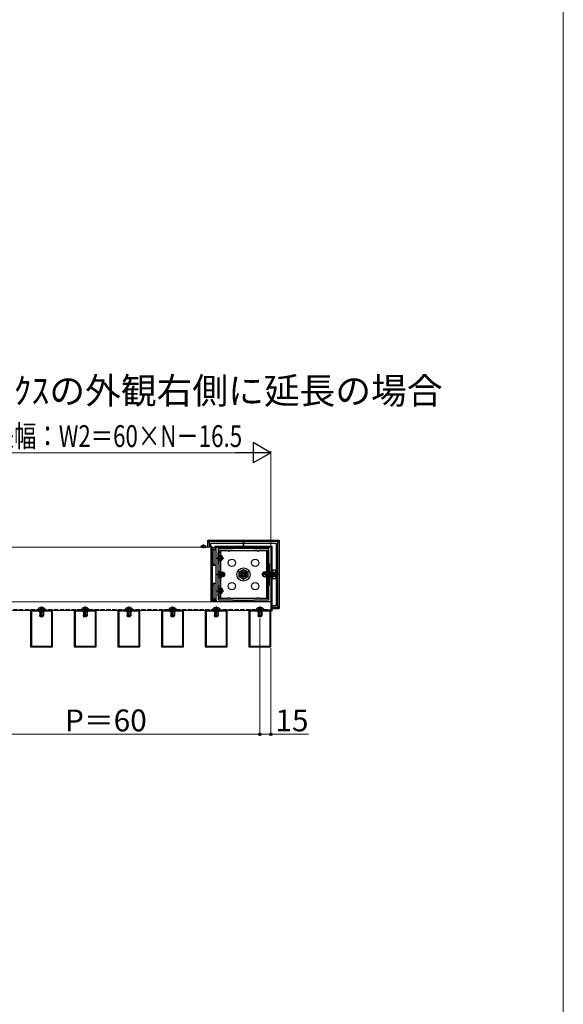
# Model space of a CAD drawing. Extents: x 0 to 1750, y 0 to 2612.
# Drawn here: x 1377 to 1750, y 676 to 1352 of the extents above; entities that cross this region are included whole.
import ezdxf

# ---------------------------------------------------------------- set-up
doc = ezdxf.new("R2010")
doc.units = 0
doc.linetypes.add('YCENTER_1', pattern=[13, 10, -1, 1, -1])
doc.linetypes.add('YHIDDEN_1', pattern=[4, 3, -1])
for name, color, linetype, lineweight in [('USER1', 3, 'CONTINUOUS', 13), ('YKK_11', 7, 'CONTINUOUS', 30), ('YKK_12', 2, 'CONTINUOUS', 13), ('YKK_13', 4, 'CONTINUOUS', 30), ('YKK_D', 6, 'CONTINUOUS', 13), ('YKK_ZWAK', 7, 'CONTINUOUS', 30)]:
    doc.layers.add(name, color=color, linetype=linetype, lineweight=lineweight)
doc.styles.add('text-b', font='txt')

msp = doc.modelspace()

# ---------------------------------------------------------------- linework, layer by layer
at = {"layer": 'YKK_11', "linetype": 'ByBlock', "lineweight": -2, "ltscale": 0.5}
for p, q in [((1511.57, 952.68), (1511.57, 990.18)), ((1511.57, 990.18), (1549.07, 990.18)), ((1523.07, 988.93), (1512.82, 988.93)), ((1512.82, 988.93), (1512.82, 978.68)), ((1537.57, 989.18), (1523.07, 989.18)), ((1523.07, 989.18), (1523.07, 988.93)), ((1537.57, 988.93), (1537.57, 989.18)), ((1547.82, 988.93), (1537.57, 988.93)), ((1547.82, 978.68), (1547.82, 988.93)), ((1549.07, 990.18), (1549.07, 952.68)), ((1512.82, 978.68), (1512.57, 978.68)), ((1512.57, 978.68), (1512.57, 964.18)), ((1548.07, 978.68), (1547.82, 978.68)), ((1548.07, 964.18), (1548.07, 978.68)), ((1512.57, 964.18), (1512.82, 964.18)), ((1512.82, 964.18), (1512.82, 953.93)), ((1547.82, 953.93), (1547.82, 964.18)), ((1547.82, 964.18), (1548.07, 964.18)), ((1512.82, 953.93), (1523.07, 953.93)), ((1523.07, 953.93), (1523.07, 953.68)), ((1523.07, 953.68), (1537.57, 953.68)), ((1537.57, 953.68), (1537.57, 953.93)), ((1537.57, 953.93), (1547.82, 953.93)), ((1549.07, 952.68), (1511.57, 952.68)), ((1399.07, 946.68), (1384.07, 946.68)), ((1384.07, 946.68), (1384.07, 921.68)), ((1389.57, 946.18), (1384.57, 946.18)), ((1384.57, 946.18), (1384.57, 922.18)), ((1390.07, 945.68), (1389.57, 946.18)), ((1393.07, 945.68), (1390.07, 945.68)), ((1393.57, 946.18), (1393.07, 945.68)), ((1398.57, 946.18), (1393.57, 946.18)), ((1398.57, 922.18), (1398.57, 946.18)), ((1399.07, 921.68), (1399.07, 946.68)), ((1429.07, 946.68), (1414.07, 946.68)), ((1414.07, 946.68), (1414.07, 921.68)), ((1419.57, 946.18), (1414.57, 946.18)), ((1414.57, 946.18), (1414.57, 922.18)), ((1420.07, 945.68), (1419.57, 946.18)), ((1423.07, 945.68), (1420.07, 945.68)), ((1423.57, 946.18), (1423.07, 945.68)), ((1428.57, 946.18), (1423.57, 946.18)), ((1428.57, 922.18), (1428.57, 946.18)), ((1429.07, 921.68), (1429.07, 946.68)), ((1459.07, 946.68), (1444.07, 946.68)), ((1444.07, 946.68), (1444.07, 921.68)), ((1449.57, 946.18), (1444.57, 946.18)), ((1444.57, 946.18), (1444.57, 922.18)), ((1450.07, 945.68), (1449.57, 946.18)), ((1453.07, 945.68), (1450.07, 945.68)), ((1453.57, 946.18), (1453.07, 945.68)), ((1458.57, 946.18), (1453.57, 946.18)), ((1458.57, 922.18), (1458.57, 946.18)), ((1459.07, 921.68), (1459.07, 946.68)), ((1489.07, 946.68), (1474.07, 946.68)), ((1474.07, 946.68), (1474.07, 921.68)), ((1479.57, 946.18), (1474.57, 946.18)), ((1474.57, 946.18), (1474.57, 922.18)), ((1480.07, 945.68), (1479.57, 946.18)), ((1483.07, 945.68), (1480.07, 945.68)), ((1483.57, 946.18), (1483.07, 945.68)), ((1488.57, 946.18), (1483.57, 946.18)), ((1488.57, 922.18), (1488.57, 946.18)), ((1489.07, 921.68), (1489.07, 946.68)), ((1519.07, 946.68), (1504.07, 946.68)), ((1504.07, 946.68), (1504.07, 921.68)), ((1509.57, 946.18), (1504.57, 946.18)), ((1504.57, 946.18), (1504.57, 922.18)), ((1510.07, 945.68), (1509.57, 946.18)), ((1513.07, 945.68), (1510.07, 945.68)), ((1513.57, 946.18), (1513.07, 945.68)), ((1518.57, 946.18), (1513.57, 946.18)), ((1518.57, 922.18), (1518.57, 946.18)), ((1519.07, 921.68), (1519.07, 946.68)), ((1549.07, 946.68), (1534.07, 946.68)), ((1534.07, 946.68), (1534.07, 921.68)), ((1539.57, 946.18), (1534.57, 946.18)), ((1534.57, 946.18), (1534.57, 922.18)), ((1540.07, 945.68), (1539.57, 946.18)), ((1543.07, 945.68), (1540.07, 945.68)), ((1543.57, 946.18), (1543.07, 945.68)), ((1548.57, 946.18), (1543.57, 946.18)), ((1548.57, 922.18), (1548.57, 946.18)), ((1549.07, 921.68), (1549.07, 946.68)), ((1384.07, 921.68), (1399.07, 921.68)), ((1384.57, 922.18), (1398.57, 922.18)), ((1414.07, 921.68), (1429.07, 921.68)), ((1414.57, 922.18), (1428.57, 922.18)), ((1444.07, 921.68), (1459.07, 921.68)), ((1444.57, 922.18), (1458.57, 922.18)), ((1474.07, 921.68), (1489.07, 921.68)), ((1474.57, 922.18), (1488.57, 922.18)), ((1504.07, 921.68), (1519.07, 921.68)), ((1504.57, 922.18), (1518.57, 922.18)), ((1534.07, 921.68), (1549.07, 921.68)), ((1534.57, 922.18), (1548.57, 922.18))]:
    msp.add_line(p, q, dxfattribs=at)
at = {"layer": 'YKK_12'}
for p, q in [((1321.07, 990.18), (1507.82, 990.18)), ((1507.82, 990.18), (1507.82, 952.68)), ((1507.82, 952.68), (1321.07, 952.68)), ((1324.07, 952.68), (1549.07, 952.68)), ((1549.07, 952.68), (1549.07, 946.68)), ((1549.07, 946.68), (1324.07, 946.68))]:
    msp.add_line(p, q, dxfattribs=at)
at = {"layer": 'YKK_12', "linetype": 'YHIDDEN_1'}
msp.add_line((1324.07, 947.43), (1549.07, 947.43), dxfattribs=at)
at = {"layer": 'YKK_13'}
for p, q in [((1505.75, 994.5), (1506.79, 993.46)), ((1505.75, 990.18), (1505.75, 994.5)), ((1507.29, 993.96), (1506.25, 995)), ((1506.25, 995), (1530.32, 995)), ((1530.32, 995), (1554.39, 995)), ((1530.32, 993.96), (1530.32, 995)), ((1530.32, 993.96), (1530.32, 995)), ((1530.32, 993.96), (1530.32, 995)), ((1554.39, 995), (1553.35, 993.96)), ((1553.85, 993.46), (1554.89, 994.5)), ((1554.89, 994.5), (1554.89, 948.36)), ((1501.02, 990.18), (1504.62, 990.18)), ((1502.82, 991.93), (1502.82, 989.45)), ((1506.79, 993.46), (1506.79, 990.18)), ((1530.32, 993.96), (1507.29, 993.96)), ((1507.82, 990.18), (1507.82, 992.93)), ((1507.82, 992.93), (1530.32, 992.93)), ((1508.6, 990.31), (1507.82, 990.35)), ((1507.82, 990.35), (1507.82, 990.1)), ((1507.82, 990.1), (1507.82, 952.75)), ((1511.57, 989.88), (1509.07, 989.73)), ((1509.07, 953.04), (1509.07, 989.81)), ((1509.07, 988.98), (1511.57, 989.13)), ((1509.07, 988.48), (1511.57, 988.63)), ((1509.07, 988.34), (1510.07, 988.4)), ((1510.07, 988.4), (1510.07, 988.54)), ((1510.07, 988.39), (1511.57, 988.48)), ((1510.07, 978.43), (1510.07, 988.4)), ((1510.82, 989.84), (1510.82, 990.93)), ((1510.82, 990.93), (1530.32, 990.93)), ((1511.57, 989.13), (1511.57, 989.88)), ((1511.57, 988.63), (1511.57, 989.13)), ((1511.57, 988.48), (1511.57, 988.63)), ((1511.57, 977.73), (1511.57, 988.48)), ((1519.89, 987.68), (1513.32, 987.68)), ((1513.32, 987.68), (1513.32, 986.43)), ((1514.57, 987.68), (1514.57, 984.48)), ((1539.89, 987.68), (1520.75, 987.68)), ((1553.35, 993.96), (1530.32, 993.96)), ((1530.32, 993.96), (1530.32, 993.46)), ((1530.32, 993.96), (1530.32, 993.46)), ((1530.32, 993.46), (1530.32, 993.96)), ((1530.32, 993.46), (1530.32, 992.93)), ((1530.32, 993.46), (1530.32, 992.93)), ((1530.32, 992.93), (1530.32, 993.46)), ((1530.32, 992.93), (1552.82, 992.93)), ((1530.32, 990.93), (1530.32, 992.93)), ((1530.32, 990.93), (1530.32, 992.93)), ((1530.32, 992.93), (1530.32, 990.93)), ((1530.32, 990.93), (1549.82, 990.93)), ((1547.32, 987.68), (1540.75, 987.68)), ((1546.07, 987.68), (1546.07, 955.18)), ((1547.32, 955.18), (1547.32, 987.68)), ((1549.82, 990.93), (1549.82, 974.55)), ((1552.82, 992.93), (1552.82, 949.93)), ((1553.85, 949.4), (1553.85, 993.46)), ((1511.82, 982.68), (1515.47, 982.68)), ((1512.82, 956.43), (1512.82, 986.43)), ((1512.82, 986.43), (1514.07, 986.43)), ((1514.07, 986.43), (1514.07, 956.43)), ((1514.07, 984.48), (1514.82, 984.48)), ((1514.07, 980.88), (1514.82, 980.88)), ((1514.57, 980.88), (1514.57, 972.67)), ((1514.82, 980.88), (1514.82, 984.48)), ((1515.42, 984.18), (1515.02, 984.18)), ((1515.69, 983.91), (1515.02, 983.91)), ((1515.69, 981.45), (1515.02, 981.45)), ((1515.02, 981.18), (1515.42, 981.18)), ((1515.42, 984.18), (1515.42, 981.18)), ((1515.42, 984.18), (1515.92, 983.68)), ((1515.42, 981.18), (1515.92, 981.68)), ((1515.92, 981.68), (1515.92, 983.68)), ((1510.07, 978.43), (1509.07, 978.42)), ((1509.07, 977.71), (1510.07, 977.72)), ((1510.07, 977.72), (1510.07, 978.43)), ((1510.07, 977.72), (1511.57, 977.73)), ((1511.57, 965.13), (1511.57, 977.73)), ((1514.57, 977.68), (1514.07, 977.68)), ((1527.32, 973.16), (1530.32, 974.89)), ((1530.32, 974.89), (1533.32, 973.16)), ((1547.32, 977.68), (1546.07, 977.68)), ((1549.87, 974.55), (1549.07, 974.55)), ((1549.07, 974.55), (1549.07, 968.3)), ((1549.87, 968.3), (1549.87, 974.55)), ((1550.47, 974.28), (1549.87, 974.28)), ((1550.47, 968.54), (1550.47, 974.32)), ((1552.25, 974.32), (1550.47, 974.32)), ((1552.47, 973.93), (1552.25, 974.32)), ((1552.47, 968.93), (1552.47, 973.93)), ((1511.82, 971.43), (1515.47, 971.43)), ((1512.82, 973.43), (1514.07, 973.43)), ((1512.82, 969.43), (1514.07, 969.43)), ((1514.07, 972.93), (1516.27, 972.93)), ((1516.27, 972.66), (1514.07, 972.66)), ((1514.07, 972.58), (1514.07, 970.28)), ((1516.27, 970.2), (1514.07, 970.2)), ((1516.27, 969.93), (1514.07, 969.93)), ((1514.57, 973.23), (1515.32, 973.23)), ((1514.57, 970.19), (1514.57, 961.98)), ((1514.57, 969.63), (1515.32, 969.63)), ((1514.82, 970.3), (1514.82, 972.58)), ((1515.32, 973.23), (1515.32, 969.63)), ((1516.27, 972.93), (1516.67, 972.93)), ((1516.94, 972.66), (1516.27, 972.66)), ((1516.94, 970.2), (1516.27, 970.2)), ((1516.67, 969.93), (1516.27, 969.93)), ((1516.67, 969.93), (1516.67, 972.93)), ((1516.67, 972.93), (1517.17, 972.43)), ((1516.67, 969.93), (1517.17, 970.43)), ((1517.17, 972.43), (1517.17, 970.43)), ((1527.32, 969.7), (1527.32, 973.16)), ((1530.32, 967.97), (1527.32, 969.7)), ((1533.32, 969.7), (1530.32, 967.97)), ((1533.32, 973.16), (1533.32, 969.7)), ((1554.32, 971.43), (1542.61, 971.43)), ((1543.97, 972.93), (1543.47, 972.43)), ((1543.47, 972.43), (1543.47, 970.43)), ((1543.97, 969.93), (1543.47, 970.43)), ((1543.7, 972.66), (1544.37, 972.66)), ((1543.7, 970.2), (1544.37, 970.2)), ((1544.37, 972.93), (1543.97, 972.93)), ((1543.97, 969.93), (1543.97, 972.93)), ((1543.97, 969.93), (1544.37, 969.93)), ((1548.56, 972.93), (1544.37, 972.93)), ((1544.37, 972.66), (1548.56, 972.66)), ((1544.37, 970.2), (1548.56, 970.2)), ((1544.37, 969.93), (1548.56, 969.93)), ((1545.32, 973.23), (1545.32, 969.63)), ((1546.07, 973.23), (1545.32, 973.23)), ((1546.07, 969.63), (1545.32, 969.63)), ((1548.56, 969.93), (1548.56, 972.93)), ((1549.03, 972.83), (1548.56, 972.93)), ((1549.03, 972.83), (1548.56, 972.66)), ((1549.03, 970.03), (1548.56, 970.2)), ((1549.03, 970.03), (1548.56, 969.93)), ((1549.07, 972.83), (1549.03, 972.83)), ((1549.07, 970.03), (1549.03, 970.03)), ((1549.07, 968.3), (1549.87, 968.3)), ((1549.82, 968.3), (1549.82, 952.68)), ((1549.87, 968.58), (1550.47, 968.58)), ((1552.25, 972.87), (1550.47, 972.87)), ((1552.25, 969.99), (1550.47, 969.99)), ((1552.25, 968.54), (1550.47, 968.54)), ((1551.29, 972.38), (1550.79, 971.43)), ((1551.29, 970.48), (1550.79, 971.43)), ((1552.47, 972.95), (1551.29, 972.38)), ((1552.47, 969.9), (1551.29, 970.48)), ((1552.47, 968.93), (1552.25, 968.54)), ((1510.07, 965.14), (1509.07, 965.15)), ((1509.07, 964.44), (1510.07, 964.43)), ((1510.07, 964.43), (1510.07, 965.14)), ((1511.57, 965.13), (1510.07, 965.14)), ((1510.07, 954.46), (1510.07, 964.43)), ((1511.57, 954.37), (1511.57, 965.13)), ((1514.57, 965.18), (1514.07, 965.18)), ((1514.07, 961.98), (1514.82, 961.98)), ((1514.82, 961.98), (1514.82, 958.38)), ((1515.42, 961.68), (1515.02, 961.68)), ((1515.69, 961.41), (1515.02, 961.41)), ((1515.42, 961.68), (1515.42, 958.68)), ((1515.42, 961.68), (1515.92, 961.18)), ((1515.92, 959.18), (1515.92, 961.18)), ((1547.32, 965.18), (1546.07, 965.18)), ((1510.07, 954.46), (1509.07, 954.52)), ((1511.57, 954.22), (1509.07, 954.38)), ((1509.07, 953.88), (1511.57, 953.72)), ((1511.57, 954.37), (1510.07, 954.47)), ((1510.07, 954.32), (1510.07, 954.46)), ((1511.57, 954.22), (1511.57, 954.37)), ((1511.57, 953.72), (1511.57, 954.22)), ((1511.57, 953.72), (1511.57, 952.97)), ((1511.82, 960.18), (1515.47, 960.18)), ((1512.82, 956.43), (1514.07, 956.43)), ((1513.32, 956.43), (1513.32, 955.18)), ((1513.32, 955.18), (1519.89, 955.18)), ((1514.07, 958.38), (1514.82, 958.38)), ((1514.57, 958.38), (1514.57, 955.18)), ((1515.69, 958.95), (1515.02, 958.95)), ((1515.02, 958.68), (1515.42, 958.68)), ((1515.42, 958.68), (1515.92, 959.18)), ((1520.75, 955.18), (1539.89, 955.18)), ((1540.75, 955.18), (1547.32, 955.18)), ((1389.2, 947.73), (1389.2, 947.68)), ((1389.45, 947.43), (1393.7, 947.43)), ((1390.32, 946.73), (1390.43, 947.03)), ((1392.82, 946.73), (1390.32, 946.73)), ((1390.32, 946.73), (1390.32, 943.28)), ((1390.54, 946.73), (1390.44, 947.19)), ((1390.54, 946.73), (1390.54, 942.82)), ((1392.6, 946.73), (1392.7, 947.19)), ((1392.6, 946.73), (1392.6, 942.82)), ((1392.82, 946.73), (1392.71, 947.03)), ((1392.82, 946.73), (1392.82, 943.28)), ((1393.95, 947.73), (1393.95, 947.68)), ((1419.2, 947.73), (1419.2, 947.68)), ((1419.45, 947.43), (1423.7, 947.43)), ((1420.32, 946.73), (1420.43, 947.03)), ((1422.82, 946.73), (1420.32, 946.73)), ((1420.32, 946.73), (1420.32, 943.28)), ((1420.54, 946.73), (1420.44, 947.19)), ((1420.54, 946.73), (1420.54, 942.82)), ((1422.6, 946.73), (1422.7, 947.19)), ((1422.6, 946.73), (1422.6, 942.82)), ((1422.82, 946.73), (1422.71, 947.03)), ((1422.82, 946.73), (1422.82, 943.28)), ((1423.95, 947.73), (1423.95, 947.68)), ((1449.2, 947.73), (1449.2, 947.68)), ((1449.45, 947.43), (1453.7, 947.43)), ((1450.32, 946.73), (1450.43, 947.03)), ((1452.82, 946.73), (1450.32, 946.73)), ((1450.32, 946.73), (1450.32, 943.28)), ((1450.54, 946.73), (1450.44, 947.19)), ((1450.54, 946.73), (1450.54, 942.82)), ((1452.6, 946.73), (1452.7, 947.19)), ((1452.6, 946.73), (1452.6, 942.82)), ((1452.82, 946.73), (1452.71, 947.03)), ((1452.82, 946.73), (1452.82, 943.28)), ((1453.95, 947.73), (1453.95, 947.68)), ((1479.2, 947.73), (1479.2, 947.68)), ((1479.45, 947.43), (1483.7, 947.43)), ((1480.32, 946.73), (1480.43, 947.03)), ((1482.82, 946.73), (1480.32, 946.73)), ((1480.32, 946.73), (1480.32, 943.28)), ((1480.54, 946.73), (1480.44, 947.19)), ((1480.54, 946.73), (1480.54, 942.82)), ((1482.6, 946.73), (1482.7, 947.19)), ((1482.6, 946.73), (1482.6, 942.82)), ((1482.82, 946.73), (1482.71, 947.03)), ((1482.82, 946.73), (1482.82, 943.28)), ((1483.95, 947.73), (1483.95, 947.68)), ((1507.82, 952.75), (1507.82, 952.68)), ((1509.07, 953.13), (1511.57, 952.97)), ((1509.2, 947.73), (1509.2, 947.68)), ((1509.45, 947.43), (1513.7, 947.43)), ((1510.32, 946.73), (1510.43, 947.03)), ((1512.82, 946.73), (1510.32, 946.73)), ((1510.32, 946.73), (1510.32, 943.28)), ((1510.54, 946.73), (1510.44, 947.19)), ((1510.54, 946.73), (1510.54, 942.82)), ((1512.6, 946.73), (1512.7, 947.19)), ((1512.6, 946.73), (1512.6, 942.82)), ((1512.82, 946.73), (1512.71, 947.03)), ((1512.82, 946.73), (1512.82, 943.28)), ((1513.95, 947.73), (1513.95, 947.68)), ((1539.2, 947.73), (1539.2, 947.68)), ((1539.45, 947.43), (1543.7, 947.43)), ((1540.32, 946.73), (1540.43, 947.03)), ((1542.82, 946.73), (1540.32, 946.73)), ((1540.32, 946.73), (1540.32, 943.28)), ((1540.54, 946.73), (1540.44, 947.19)), ((1540.54, 946.73), (1540.54, 942.82)), ((1542.6, 946.73), (1542.7, 947.19)), ((1542.6, 946.73), (1542.6, 942.82)), ((1542.82, 946.73), (1542.71, 947.03)), ((1542.82, 946.73), (1542.82, 943.28)), ((1543.95, 947.73), (1543.95, 947.68)), ((1550.07, 952.68), (1549.07, 952.68)), ((1549.07, 952.68), (1549.07, 946.43)), ((1550.07, 947.43), (1549.07, 947.43)), ((1550.07, 946.43), (1550.07, 952.68)), ((1552.82, 949.93), (1550.07, 949.93)), ((1550.07, 948.9), (1553.35, 948.9)), ((1554.39, 947.86), (1550.07, 947.86)), ((1553.35, 948.9), (1554.39, 947.86)), ((1554.89, 948.36), (1553.85, 949.4)), ((1392.82, 943.28), (1390.32, 943.28)), ((1390.72, 942.43), (1390.32, 943.28)), ((1392.42, 942.43), (1390.72, 942.43)), ((1392.82, 943.28), (1392.42, 942.43)), ((1422.82, 943.28), (1420.32, 943.28)), ((1420.72, 942.43), (1420.32, 943.28)), ((1422.42, 942.43), (1420.72, 942.43)), ((1422.82, 943.28), (1422.42, 942.43)), ((1452.82, 943.28), (1450.32, 943.28)), ((1450.72, 942.43), (1450.32, 943.28)), ((1452.42, 942.43), (1450.72, 942.43)), ((1452.82, 943.28), (1452.42, 942.43)), ((1482.82, 943.28), (1480.32, 943.28)), ((1480.72, 942.43), (1480.32, 943.28)), ((1482.42, 942.43), (1480.72, 942.43)), ((1482.82, 943.28), (1482.42, 942.43)), ((1512.82, 943.28), (1510.32, 943.28)), ((1510.72, 942.43), (1510.32, 943.28)), ((1512.42, 942.43), (1510.72, 942.43)), ((1512.82, 943.28), (1512.42, 942.43)), ((1542.82, 943.28), (1540.32, 943.28)), ((1540.72, 942.43), (1540.32, 943.28)), ((1542.42, 942.43), (1540.72, 942.43)), ((1542.82, 943.28), (1542.42, 942.43)), ((1549.07, 946.43), (1550.07, 946.43))]:
    msp.add_line(p, q, dxfattribs=at)
at = {"layer": 'YKK_13', "linetype": 'YHIDDEN_1', "ltscale": 0.2}
for p, q in [((1501.8, 991.16), (1502.25, 990.25)), ((1502.82, 989.95), (1502.25, 990.25)), ((1502.82, 989.95), (1503.39, 990.25)), ((1503.85, 991.16), (1503.39, 990.25)), ((1512.82, 984.18), (1514.82, 984.18)), ((1515.02, 984.18), (1512.82, 984.18)), ((1512.82, 983.93), (1514.82, 983.93)), ((1515.02, 983.91), (1512.82, 983.91)), ((1515.02, 981.45), (1512.82, 981.45)), ((1512.82, 981.43), (1514.82, 981.43)), ((1512.82, 981.18), (1514.82, 981.18)), ((1512.82, 981.18), (1515.02, 981.18)), ((1512.57, 972.05), (1514.07, 972.05)), ((1512.57, 970.8), (1514.07, 970.8)), ((1512.82, 972.25), (1514.07, 972.25)), ((1512.82, 970.6), (1514.07, 970.6)), ((1512.82, 961.68), (1514.82, 961.68)), ((1515.02, 961.68), (1512.82, 961.68)), ((1512.82, 961.43), (1514.82, 961.43)), ((1515.02, 961.41), (1512.82, 961.41)), ((1515.02, 958.95), (1512.82, 958.95)), ((1512.82, 958.93), (1514.82, 958.93)), ((1512.82, 958.68), (1514.82, 958.68)), ((1512.82, 958.68), (1515.02, 958.68)), ((1390.4, 948.69), (1391, 947.48)), ((1391.57, 947.17), (1391, 947.48)), ((1391.57, 947.17), (1392.14, 947.48)), ((1392.75, 948.69), (1392.14, 947.48)), ((1420.4, 948.69), (1421, 947.48)), ((1421.57, 947.17), (1421, 947.48)), ((1421.57, 947.17), (1422.14, 947.48)), ((1422.75, 948.69), (1422.14, 947.48)), ((1450.4, 948.69), (1451, 947.48)), ((1451.57, 947.17), (1451, 947.48)), ((1451.57, 947.17), (1452.14, 947.48)), ((1452.75, 948.69), (1452.14, 947.48)), ((1480.4, 948.69), (1481, 947.48)), ((1481.57, 947.17), (1481, 947.48)), ((1481.57, 947.17), (1482.14, 947.48)), ((1482.75, 948.69), (1482.14, 947.48)), ((1510.4, 948.69), (1511, 947.48)), ((1511.57, 947.17), (1511, 947.48)), ((1511.57, 947.17), (1512.14, 947.48)), ((1512.75, 948.69), (1512.14, 947.48)), ((1540.4, 948.69), (1541, 947.48)), ((1541.57, 947.17), (1541, 947.48)), ((1541.57, 947.17), (1542.14, 947.48)), ((1542.75, 948.69), (1542.14, 947.48))]:
    msp.add_line(p, q, dxfattribs=at)
at = {"layer": 'YKK_13', "linetype": 'YCENTER_1'}
for p, q in [((1512.82, 982.68), (1516.78, 982.68)), ((1516.11, 971.43), (1512.07, 971.43)), ((1512.82, 960.18), (1516.78, 960.18)), ((1391.57, 949.43), (1391.57, 942.08)), ((1421.57, 949.43), (1421.57, 942.08)), ((1451.57, 949.43), (1451.57, 942.08)), ((1481.57, 949.43), (1481.57, 942.08)), ((1511.57, 949.43), (1511.57, 942.08)), ((1541.57, 949.43), (1541.57, 942.08))]:
    msp.add_line(p, q, dxfattribs=at)
at = {"layer": 'YKK_13'}
for centre, radius in [((1522.32, 979.43), 2.5), ((1538.32, 979.43), 2.5), ((1530.32, 971.43), 4.5), ((1530.32, 971.43), 3), ((1530.32, 971.43), 2), ((1530.32, 971.43), 1.66), ((1530.32, 971.43), 1.33), ((1530.32, 971.43), 0.75), ((1522.32, 963.43), 2.5), ((1538.32, 963.43), 2.5)]:
    msp.add_circle(centre, radius, dxfattribs=at)
for centre, radius, start, end in [((1502.82, 989.33), 2.1, 27.28096, 152.71904), ((1501.02, 990.26), 0.0772, 152.71904, 270), ((1504.62, 990.26), 0.0772, 270, 27.28096), ((1507.29, 993.46), 0.501, 90.24971, 179.75029), ((1508.57, 989.81), 0.5, 0, 87), ((1520.32, 987.93), 0.5, 210, 330), ((1540.32, 987.93), 0.5, 210, 330), ((1553.35, 993.46), 0.501, 0.24971, 89.75029), ((1551.19, 973.59), 1.28, 325.61708, 34.38292), ((1514.45, 971.93), 0.75, 60.00006, 119.99994), ((1514.45, 970.93), 0.75, 240.00006, 299.99994), ((1547.69, 971.43), 4.78, 342.41276, 17.58724), ((1551.19, 969.26), 1.28, 325.61708, 34.38292), ((1520.32, 954.93), 0.5, 30, 150), ((1540.32, 954.93), 0.5, 30, 150), ((1391.57, 945.98), 2.95, 36.38156, 143.61844), ((1389.45, 947.68), 0.25, 180, 270), ((1390.15, 947.13), 0.3, 340.03043, 90), ((1392.99, 947.13), 0.3, 90, 199.96957), ((1393.7, 947.68), 0.25, 270, 0), ((1421.57, 945.98), 2.95, 36.38156, 143.61844), ((1419.45, 947.68), 0.25, 180, 270), ((1420.15, 947.13), 0.3, 340.03043, 90), ((1422.99, 947.13), 0.3, 90, 199.96957), ((1423.7, 947.68), 0.25, 270, 0), ((1451.57, 945.98), 2.95, 36.38156, 143.61844), ((1449.45, 947.68), 0.25, 180, 270), ((1450.15, 947.13), 0.3, 340.03043, 90), ((1452.99, 947.13), 0.3, 90, 199.96957), ((1453.7, 947.68), 0.25, 270, 0), ((1481.57, 945.98), 2.95, 36.38156, 143.61844), ((1479.45, 947.68), 0.25, 180, 270), ((1480.15, 947.13), 0.3, 340.03043, 90), ((1482.99, 947.13), 0.3, 90, 199.96957), ((1483.7, 947.68), 0.25, 270, 0), ((1508.57, 953.04), 0.5, 313.11496, 0), ((1511.57, 945.98), 2.95, 36.38156, 143.61844), ((1509.45, 947.68), 0.25, 180, 270), ((1510.15, 947.13), 0.3, 340.03043, 90), ((1512.99, 947.13), 0.3, 90, 199.96957), ((1513.7, 947.68), 0.25, 270, 0), ((1541.57, 945.98), 2.95, 36.38156, 143.61844), ((1539.45, 947.68), 0.25, 180, 270), ((1540.15, 947.13), 0.3, 340.03043, 90), ((1542.99, 947.13), 0.3, 90, 199.96957), ((1543.7, 947.68), 0.25, 270, 0), ((1553.35, 949.4), 0.501, 270.24971, 359.75029)]:
    msp.add_arc(centre, radius, start, end, dxfattribs=at)
at = {"layer": 'YKK_13', "extrusion": (0, 0, -1)}
for centre, major_axis in [((1506.25, 994.5), (-0.355, 0.355)), ((1554.39, 994.5), (0.355, 0.355)), ((1554.39, 948.36), (0.355, -0.355))]:
    msp.add_ellipse(centre, major_axis=major_axis, ratio=0.99628, start_param=5.499651, end_param=7.06672, dxfattribs=at)
at = {"layer": 'YKK_D', "lineweight": -2}
for p, q in [((1549.07, 1055), (1536.95, 1062)), ((1536.95, 1062), (1536.95, 1048)), ((1549.07, 1055), (1524.82, 1055)), ((1549.07, 1055), (1536.95, 1048))]:
    msp.add_line(p, q, dxfattribs=at)
at = {"layer": 'YKK_D'}
for p, q in [((1331.32, 1055), (1535.07, 1055)), ((1549.07, 991.03), (1549.07, 1056)), ((1541.57, 941.08), (1541.57, 860.68)), ((1541.57, 941.08), (1541.57, 860.68)), ((1549.07, 920.83), (1549.07, 860.68)), ((1331.57, 861.68), (1541.57, 861.68)), ((1541.57, 861.68), (1549.07, 861.68)), ((1549.07, 861.68), (1574.98, 861.68))]:
    msp.add_line(p, q, dxfattribs=at)
at = {"layer": 'YKK_D', "linetype": 'ByBlock', "lineweight": -2}
for centre in [(1541.57, 861.68), (1541.57, 861.68), (1549.07, 861.68)]:
    msp.add_circle(centre, 0.875, dxfattribs=at)
at = {"layer": 'YKK_ZWAK', "lineweight": 20}
msp.add_line((1750, 0), (1750, 2550), dxfattribs=at)

# ---------------------------------------------------------------- texts
at = {"layer": 'USER1', "style": 'text-b'}
msp.add_text('・宅配ﾎﾞｯｸｽｽｸﾘｰﾝ 細格子 ﾙｼｱｽ 宅配ﾎﾞｯｸｽの外観右側に延長の場合', height=18, dxfattribs=at).set_placement((950.7, 1088.62))
at = {"layer": 'YKK_D', "style": 'text-b', "width": 0.75}
msp.add_text('出来幅：W2＝60×N－16.5', height=15, dxfattribs=at).set_placement((1342.01, 1058.96))
at = {"layer": 'YKK_D', "style": 'text-b'}
for s, p in [('P＝60', (1407.72, 863.68)), ('15', (1552.27, 863.68))]:
    msp.add_text(s, height=15, dxfattribs=at).set_placement(p)

doc.saveas('drawing.dxf')
